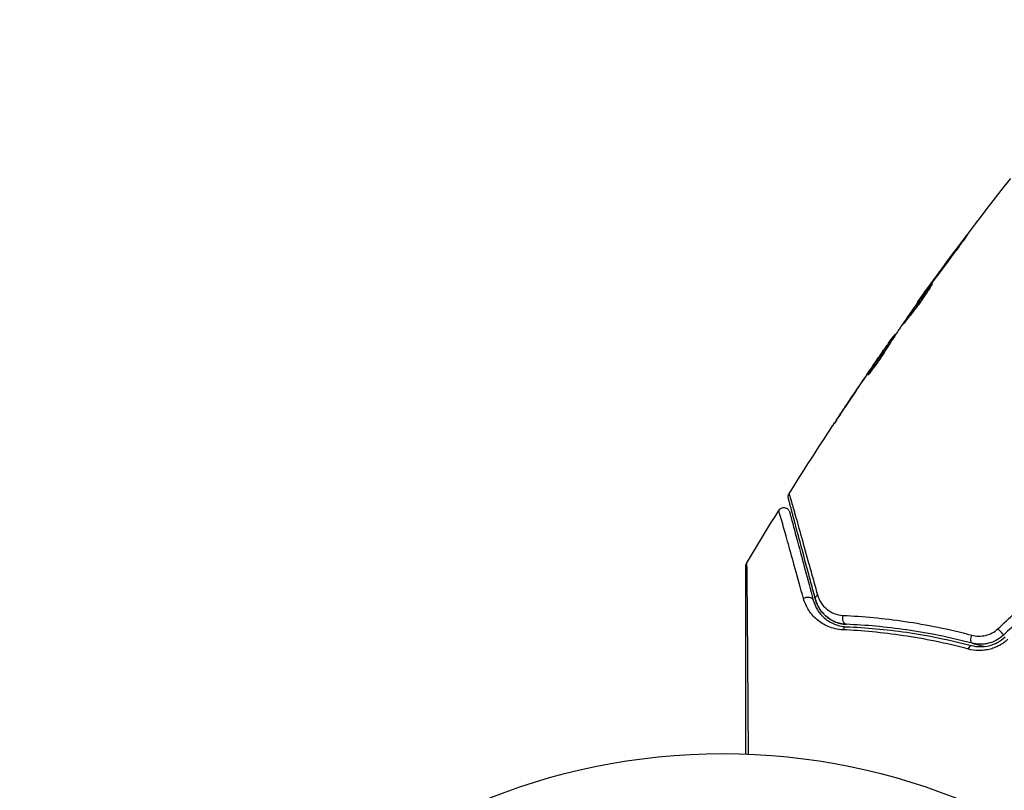
# Model space of a CAD drawing. Units: millimetres. Extents: x -3290 to 5712, y -5347 to 3873.
# Drawn here: x 2105 to 2188, y -2114 to -2050 of the extents above; entities that cross this region are included whole.
import ezdxf

# ---------------------------------------------------------------- set-up
doc = ezdxf.new("R2010")
doc.units = ezdxf.units.MM
doc.header["$LTSCALE"] = 20
doc.layers.add('2d', color=230, linetype='Continuous')
doc.layers.add('EN16630-TrainingSpace_Hatch', color=20, linetype='Continuous')

msp = doc.modelspace()

# ---------------------------------------------------------------- hatches: boundary and pattern name
at = {"layer": 'EN16630-TrainingSpace_Hatch'}
h = msp.add_hatch(dxfattribs=at)
h.set_pattern_fill('ANSI31', color=256, scale=100)
h.paths.add_polyline_path([(3068.823, 1287.608, 0.240315), (2252.739, 1293.631, 0.091763), (2075.993, 1337.02), (145.693, 1448.558, 0.185663), (-196.212, 1339.253, 0.206233), (-904.923, 1287.652, 1.224476), (-1365.6, -1381.579), (-1365.6, -2297.15, 0.414214), (-1115.6, -2547.15), (-715.269, -2547.15, 1.49599), (999.941, -3235.15), (1164.059, -3235.15, 1.026273), (3163.159, -3205), (3746, -3205, 0.414214), (4246, -2705, 0.414214), (3746, -2205), (3572.342, -2205, 0.146061), (3654.15, -1930.928), (3654.15, -1379.736, 1.169697)])
h.paths.add_polyline_path([(283.6, -266.322), (1755.85, -351.393), (1755.85, -1930.928, 0.128098), (1819.384, -2174.85), (283.6, -2174.85)], flags=16)
h.paths.add_polyline_path([(500, 2023.41, 1), (-500, 2023.41, 1)])
h.paths.add_polyline_path([(2664, 2023.41, 1), (1664, 2023.41, 1)])

# ---------------------------------------------------------------- linework, layer by layer
at = {"layer": '2d'}
for p, q in [((2184.022, -2068.222), (2184, -2068.209)), ((2181.583, -2071.498), (2181.563, -2071.487)), ((2180.975, -2072.331), (2180.956, -2072.32)), ((2180.328, -2073.239), (2180.302, -2073.224)), ((2178.369, -2076.078), (2178.308, -2076.043)), ((2178.459, -2075.94), (2178.412, -2075.913)), ((2177.81, -2076.942), (2177.729, -2076.895)), ((2177.892, -2076.815), (2177.811, -2076.768)), ((2177.483, -2077.227), (2177.478, -2077.224)), ((2176.771, -2078.253), (2176.767, -2078.251)), ((2176.819, -2078.28), (2176.818, -2078.28)), ((2176.271, -2079.191), (2176.248, -2079.178)), ((2174.241, -2081.986), (2174.24, -2081.985))]:
    msp.add_line(p, q, dxfattribs=at)
msp.add_circle((2164, -2164), 53, dxfattribs=at)
at = {"layer": '2d', "extrusion": (0, 0, -1)}
for centre, major_axis, ratio, start_param, end_param in [((2171.095, -2098.282), (0.483, 0.129), 0.77624, 4.187368, 6.283185), ((2172.254, -2097.972), (0.483, 0.129), 0.750634, 3.141593, 4.214658), ((2174.381, -2099.674), (0.021, 0.5), 0.647067, 3.141593, 5.193732), ((2174.332, -2100.873), (0.021, 0.5), 0.626901, -1.098062, 0), ((2185.01, -2101.27), (0.127, 0.484), 0.37544, 3.141593, 5.007845), ((2184.705, -2102.43), (0.127, 0.484), 0.365048, -1.280833, 0)]:
    msp.add_ellipse(centre, major_axis=major_axis, ratio=ratio, start_param=start_param, end_param=end_param, dxfattribs=at)
at = {"layer": '2d'}
msp.add_ellipse((2187.169, -2100.721), major_axis=(-0.342, 0.364), ratio=0.084811, start_param=3.141593, end_param=5.139984, dxfattribs=at)
for points in [[(2180.417, -2073.063), (2182.913, -2069.595), (2185.484, -2066.181), (2188.128, -2062.824)], [(2181.563, -2071.487), (2182.367, -2070.388), (2183.179, -2069.296), (2184, -2068.209)], [(2183.395, -2069.063), (2182.709, -2069.975), (2182.028, -2070.891), (2181.353, -2071.811)], [(2180.956, -2072.32), (2181.145, -2072.059), (2181.347, -2071.782), (2181.563, -2071.487)], [(2181.353, -2071.811), (2181.298, -2071.886), (2181.243, -2071.962), (2181.186, -2072.039)], [(2180.928, -2072.396), (2180.263, -2073.325), (2179.605, -2074.259), (2178.952, -2075.196)], [(2181.186, -2072.039), (2181.1, -2072.157), (2181.008, -2072.285), (2180.928, -2072.396)], [(2178.952, -2075.196), (2178.912, -2075.253), (2178.88, -2075.3), (2178.86, -2075.33)], [(2178.308, -2076.043), (2178.374, -2075.954), (2178.408, -2075.911), (2178.412, -2075.913)], [(2178.453, -2075.937), (2178.455, -2075.938), (2178.462, -2075.931), (2178.473, -2075.918)], [(2177.885, -2076.811), (2177.93, -2076.745), (2177.976, -2076.68), (2178.022, -2076.614)], [(2176.767, -2078.251), (2177.002, -2077.909), (2177.239, -2077.567), (2177.478, -2077.224)], [(2176.599, -2078.502), (2175.709, -2079.798), (2174.828, -2081.101), (2173.959, -2082.411)], [(2174.24, -2081.985), (2175.073, -2080.734), (2175.916, -2079.489), (2176.767, -2078.251)], [(2176.171, -2079.312), (2176.168, -2079.31), (2176.194, -2079.264), (2176.248, -2079.178)], [(2169.56, -2089.235), (2170.754, -2087.325), (2171.969, -2085.429), (2173.205, -2083.547)], [(2165.998, -2095.084), (2166.883, -2093.593), (2167.781, -2092.11), (2168.691, -2090.635)], [(2187.056, -2100.544), (2187.991, -2099.671), (2188.925, -2098.799), (2189.858, -2097.928)], [(2190.297, -2098.467), (2189.37, -2099.339), (2188.441, -2100.212), (2187.512, -2101.085)]]:
    msp.add_open_spline(points, degree=3, dxfattribs=at)
for points, knots in [([(2184, -2068.209), (2184.1, -2068.075), (2184.192, -2067.955), (2184.308, -2067.803), (2184.343, -2067.758), (2184.404, -2067.678), (2184.431, -2067.644), (2184.495, -2067.562), (2184.518, -2067.534), (2184.522, -2067.535), (2184.502, -2067.565), (2184.442, -2067.648), (2184.417, -2067.683), (2184.359, -2067.764), (2184.325, -2067.81), (2184.25, -2067.912), (2184.209, -2067.969), (2184.121, -2068.089), (2184.074, -2068.153), (2183.925, -2068.354), (2183.819, -2068.497), (2183.603, -2068.786), (2183.496, -2068.929), (2183.395, -2069.063)], [0, 0, 0, 0, 0.0005365, 0.0005365, 0.00080475, 0.00080475, 0.001072999, 0.001072999, 0.001609499, 0.001609499, 0.002145999, 0.002145999, 0.002414249, 0.002414249, 0.002682498, 0.002682498, 0.002950748, 0.002950748, 0.003218998, 0.003218998, 0.003755498, 0.003755498, 0.004291997, 0.004291997, 0.004291997, 0.004291997]), ([(2179.088, -2075.078), (2179.085, -2075.077), (2179.091, -2075.064), (2179.118, -2075.018), (2179.139, -2074.983), (2179.196, -2074.894), (2179.232, -2074.84), (2179.317, -2074.712), (2179.367, -2074.638), (2179.533, -2074.397), (2179.667, -2074.203), (2179.96, -2073.788), (2180.12, -2073.562), (2180.361, -2073.228), (2180.442, -2073.114), (2180.601, -2072.896), (2180.678, -2072.79), (2180.829, -2072.584), (2180.902, -2072.484), (2181.039, -2072.301), (2181.102, -2072.215), (2181.221, -2072.057), (2181.274, -2071.987), (2181.368, -2071.865), (2181.408, -2071.813), (2181.475, -2071.729), (2181.5, -2071.697), (2181.535, -2071.656), (2181.545, -2071.645), (2181.547, -2071.646)], [0, 0, 0, 0, 0.000411593, 0.000411593, 0.000823185, 0.000823185, 0.001234778, 0.001234778, 0.00164637, 0.00164637, 0.002469556, 0.002469556, 0.003292741, 0.003292741, 0.003704333, 0.003704333, 0.004115926, 0.004115926, 0.004527519, 0.004527519, 0.004939111, 0.004939111, 0.005350704, 0.005350704, 0.005762297, 0.005762297, 0.006173889, 0.006173889, 0.006585482, 0.006585482, 0.006585482, 0.006585482]), ([(2181.547, -2071.646), (2181.549, -2071.648), (2181.544, -2071.66), (2181.519, -2071.708), (2181.499, -2071.744), (2181.42, -2071.88), (2181.337, -2072.014), (2181.179, -2072.26), (2181.12, -2072.351), (2180.993, -2072.542), (2180.925, -2072.642), (2180.78, -2072.852), (2180.703, -2072.962), (2180.547, -2073.182), (2180.467, -2073.293), (2180.303, -2073.517), (2180.221, -2073.627), (2180.059, -2073.843), (2179.979, -2073.949), (2179.823, -2074.152), (2179.749, -2074.248), (2179.608, -2074.429), (2179.54, -2074.515), (2179.419, -2074.669), (2179.365, -2074.737), (2179.268, -2074.859), (2179.227, -2074.911), (2179.128, -2075.037), (2179.092, -2075.081), (2179.088, -2075.078)], [0.006585482, 0.006585482, 0.006585482, 0.006585482, 0.006997131, 0.006997131, 0.00740878, 0.00740878, 0.008232078, 0.008232078, 0.008643727, 0.008643727, 0.009055376, 0.009055376, 0.009467025, 0.009467025, 0.009878674, 0.009878674, 0.010290323, 0.010290323, 0.010701972, 0.010701972, 0.011113622, 0.011113622, 0.011525271, 0.011525271, 0.01193692, 0.01193692, 0.012348569, 0.012348569, 0.013171867, 0.013171867, 0.013171867, 0.013171867]), ([(2181.068, -2072.428), (2181.065, -2072.433), (2181.061, -2072.438), (2180.989, -2072.535), (2180.918, -2072.632), (2180.767, -2072.838), (2180.688, -2072.946), (2180.53, -2073.164), (2180.45, -2073.275), (2180.288, -2073.501), (2180.208, -2073.612), (2180.052, -2073.832), (2179.975, -2073.941), (2179.886, -2074.066), (2179.871, -2074.087), (2179.857, -2074.108)], [0.008624974, 0.008624974, 0.008624974, 0.008624974, 0.008646106, 0.008646106, 0.009057633, 0.009057633, 0.009469161, 0.009469161, 0.009880688, 0.009880688, 0.010292215, 0.010292215, 0.010703743, 0.010703743, 0.010787378, 0.010787378, 0.010787378, 0.010787378]), ([(2180.302, -2073.224), (2180.302, -2073.224), (2180.316, -2073.203), (2180.374, -2073.123), (2180.418, -2073.062), (2180.53, -2072.906), (2180.6, -2072.81), (2180.762, -2072.586), (2180.854, -2072.46), (2180.956, -2072.32)], [0, 0, 0, 0, 0.000630277, 0.000630277, 0.001260554, 0.001260554, 0.00189083, 0.00189083, 0.002521107, 0.002521107, 0.002521107, 0.002521107]), ([(2177.478, -2077.224), (2177.574, -2077.084), (2177.668, -2076.95), (2177.848, -2076.692), (2177.931, -2076.574), (2178.155, -2076.256), (2178.262, -2076.105), (2178.308, -2076.043)], [0, 0, 0, 0, 0.000502062, 0.000502062, 0.001004123, 0.001004123, 0.002008246, 0.002008246, 0.002008246, 0.002008246]), ([(2178.86, -2075.33), (2178.655, -2075.639), (2178.452, -2075.951), (2178.149, -2076.418), (2178.048, -2076.574), (2177.846, -2076.886), (2177.746, -2077.043), (2177.652, -2077.203)], [0, 0, 0, 0, 0.00236764, 0.00236764, 0.00355146, 0.00355146, 0.00473528, 0.00473528, 0.00473528, 0.00473528]), ([(2176.248, -2079.178), (2176.49, -2078.794), (2176.733, -2078.411), (2177.226, -2077.65), (2177.477, -2077.272), (2177.729, -2076.895)], [0, 0, 0, 0, 0.00293865, 0.00293865, 0.005877301, 0.005877301, 0.005877301, 0.005877301]), ([(2177.729, -2076.895), (2177.765, -2076.842), (2177.789, -2076.806), (2177.814, -2076.766), (2177.815, -2076.763), (2177.782, -2076.805), (2177.712, -2076.902), (2177.605, -2077.054)], [0, 0, 0, 0, 0.000405243, 0.000405243, 0.000810487, 0.000810487, 0.001620974, 0.001620974, 0.001620974, 0.001620974]), ([(2177.652, -2077.203), (2177.579, -2077.326), (2177.458, -2077.521), (2177.149, -2077.985), (2176.971, -2078.242), (2176.626, -2078.721), (2176.467, -2078.933), (2176.24, -2079.232), (2176.177, -2079.315), (2176.171, -2079.312)], [0, 0, 0, 0, 0.000902006, 0.000902006, 0.001804012, 0.001804012, 0.002706017, 0.002706017, 0.003608023, 0.003608023, 0.003608023, 0.003608023]), ([(2177.605, -2077.054), (2177.471, -2077.244), (2177.318, -2077.463), (2176.973, -2077.959), (2176.791, -2078.223), (2176.599, -2078.502)], [0, 0, 0, 0, 0.001013144, 0.001013144, 0.002026288, 0.002026288, 0.002026288, 0.002026288]), ([(2177.718, -2077.092), (2177.498, -2077.421), (2177.281, -2077.75), (2177.009, -2078.169), (2176.953, -2078.257), (2176.896, -2078.345)], [0.000382019, 0.000382019, 0.000382019, 0.000382019, 0.002938651, 0.002938651, 0.003618023, 0.003618023, 0.003618023, 0.003618023]), ([(2173.184, -2083.579), (2173.184, -2083.579), (2173.191, -2083.568), (2173.219, -2083.526), (2173.24, -2083.494), (2173.322, -2083.37), (2173.403, -2083.247), (2173.552, -2083.021), (2173.608, -2082.938), (2173.723, -2082.764), (2173.784, -2082.672), (2173.912, -2082.479), (2173.976, -2082.382), (2174.108, -2082.185), (2174.174, -2082.084), (2174.24, -2081.985)], [0.00233533, 0.00233533, 0.00233533, 0.00233533, 0.002690934, 0.002690934, 0.003046538, 0.003046538, 0.003757746, 0.003757746, 0.00411335, 0.00411335, 0.004468954, 0.004468954, 0.004824559, 0.004824559, 0.005180163, 0.005180163, 0.005180163, 0.005180163]), ([(2173.959, -2082.411), (2173.851, -2082.573), (2173.749, -2082.727), (2173.559, -2083.014), (2173.475, -2083.14), (2173.334, -2083.354), (2173.279, -2083.437), (2173.222, -2083.522), (2173.208, -2083.543), (2173.189, -2083.572), (2173.184, -2083.579), (2173.184, -2083.579)], [0, 0, 0, 0, 0.000583833, 0.000583833, 0.001167665, 0.001167665, 0.001751498, 0.001751498, 0.002043414, 0.002043414, 0.00233533, 0.00233533, 0.00233533, 0.00233533]), ([(2169.501, -2089.63), (2169.497, -2089.612), (2169.493, -2089.595), (2169.488, -2089.559), (2169.486, -2089.542), (2169.483, -2089.49), (2169.485, -2089.455), (2169.501, -2089.356), (2169.525, -2089.292), (2169.56, -2089.235)], [0, 0, 0, 0, 0.00538742, 0.00538742, 0.01071259, 0.01071259, 0.02094238, 0.02094238, 0.04085719, 0.04085719, 0.04085719, 0.04085719]), ([(2169.56, -2089.235), (2169.56, -2089.235), (2169.561, -2089.24), (2169.566, -2089.255), (2169.569, -2089.267), (2169.58, -2089.304), (2169.587, -2089.331), (2169.599, -2089.374), (2169.601, -2089.383), (2169.608, -2089.402), (2169.614, -2089.421), (2169.639, -2089.503), (2169.666, -2089.593), (2169.738, -2089.841), (2169.783, -2089.998), (2169.864, -2090.283), (2169.893, -2090.386), (2169.955, -2090.606), (2169.988, -2090.723), (2170.162, -2091.341), (2170.33, -2091.939), (2170.714, -2093.311), (2170.93, -2094.085), (2171.286, -2095.366), (2171.41, -2095.814), (2171.668, -2096.74), (2171.801, -2097.22), (2171.938, -2097.715)], [0.03731319, 0.03731319, 0.03731319, 0.03731319, 0.04127808, 0.04127808, 0.04586454, 0.04586454, 0.05045099, 0.05045099, 0.0515976, 0.0515976, 0.05274422, 0.05274422, 0.05503744, 0.05503744, 0.05733067, 0.05733067, 0.05847728, 0.05847728, 0.0596239, 0.0596239, 0.06421035, 0.06421035, 0.0687968, 0.0687968, 0.07109003, 0.07109003, 0.07338326, 0.07338326, 0.07338326, 0.07338326]), ([(2171.771, -2098.101), (2171.639, -2097.607), (2171.51, -2097.128), (2171.263, -2096.203), (2171.143, -2095.756), (2170.8, -2094.475), (2170.592, -2093.7), (2170.224, -2092.327), (2170.064, -2091.728), (2169.898, -2091.11), (2169.867, -2090.993), (2169.808, -2090.773), (2169.78, -2090.67), (2169.704, -2090.385), (2169.662, -2090.228), (2169.596, -2089.982), (2169.572, -2089.893), (2169.55, -2089.813), (2169.546, -2089.795), (2169.541, -2089.777), (2169.538, -2089.768), (2169.527, -2089.725), (2169.52, -2089.698), (2169.51, -2089.661), (2169.507, -2089.649), (2169.503, -2089.634), (2169.501, -2089.63), (2169.501, -2089.63)], [0, 0, 0, 0, 0.00232139, 0.00232139, 0.00464279, 0.00464279, 0.00928557, 0.00928557, 0.01392836, 0.01392836, 0.01508906, 0.01508906, 0.01624975, 0.01624975, 0.01857115, 0.01857115, 0.02089254, 0.02089254, 0.02205324, 0.02205324, 0.02321393, 0.02321393, 0.02785672, 0.02785672, 0.03249951, 0.03249951, 0.03650692, 0.03650692, 0.03650692, 0.03650692]), ([(2168.691, -2090.635), (2168.719, -2090.589), (2168.755, -2090.548), (2168.825, -2090.489), (2168.857, -2090.469), (2168.94, -2090.427), (2168.993, -2090.41), (2169.08, -2090.398), (2169.114, -2090.397), (2169.202, -2090.402), (2169.257, -2090.415), (2169.338, -2090.448), (2169.367, -2090.464), (2169.44, -2090.513), (2169.481, -2090.551), (2169.534, -2090.621), (2169.552, -2090.649), (2169.58, -2090.707), (2169.591, -2090.738), (2169.599, -2090.768)], [0, 0, 0, 0, 0.0160982, 0.0160982, 0.0273872, 0.0273872, 0.0437918, 0.0437918, 0.0537994, 0.0537994, 0.0702343, 0.0702343, 0.0801047, 0.0801047, 0.0965426, 0.0965426, 0.1063997, 0.1063997, 0.11596, 0.11596, 0.11596, 0.11596]), ([(2170.766, -2098.023), (2170.516, -2097.12), (2170.283, -2096.284), (2169.857, -2094.756), (2169.664, -2094.064), (2169.408, -2093.149), (2169.328, -2092.864), (2169.181, -2092.341), (2169.114, -2092.103), (2168.936, -2091.476), (2168.848, -2091.167), (2168.766, -2090.889), (2168.747, -2090.828), (2168.733, -2090.785), (2168.731, -2090.779), (2168.727, -2090.763), (2168.725, -2090.755), (2168.714, -2090.717), (2168.708, -2090.695), (2168.699, -2090.664), (2168.696, -2090.653), (2168.692, -2090.639), (2168.691, -2090.635), (2168.691, -2090.635)], [0, 0, 0, 0, 0.00442189, 0.00442189, 0.00884378, 0.00884378, 0.01105473, 0.01105473, 0.01326567, 0.01326567, 0.01768756, 0.01768756, 0.01989851, 0.01989851, 0.02100398, 0.02100398, 0.02210946, 0.02210946, 0.02653135, 0.02653135, 0.03095324, 0.03095324, 0.03487156, 0.03487156, 0.03487156, 0.03487156]), ([(2169.599, -2090.768), (2169.599, -2090.768), (2169.6, -2090.772), (2169.604, -2090.786), (2169.607, -2090.797), (2169.615, -2090.828), (2169.621, -2090.85), (2169.631, -2090.887), (2169.633, -2090.895), (2169.638, -2090.912), (2169.639, -2090.917), (2169.65, -2090.958), (2169.666, -2091.018), (2169.74, -2091.294), (2169.823, -2091.602), (2169.991, -2092.229), (2170.055, -2092.467), (2170.195, -2092.991), (2170.271, -2093.276), (2170.517, -2094.192), (2170.703, -2094.886), (2171.112, -2096.415), (2171.336, -2097.251), (2171.578, -2098.153)], [0.03558387, 0.03558387, 0.03558387, 0.03558387, 0.03944311, 0.03944311, 0.04382568, 0.04382568, 0.04820825, 0.04820825, 0.04930389, 0.04930389, 0.05039953, 0.05039953, 0.05259082, 0.05259082, 0.05697338, 0.05697338, 0.05916467, 0.05916467, 0.06135595, 0.06135595, 0.06573852, 0.06573852, 0.07012109, 0.07012109, 0.07012109, 0.07012109]), ([(2165.929, -2095.339), (2165.929, -2095.319), (2165.93, -2095.298), (2165.935, -2095.257), (2165.939, -2095.237), (2165.955, -2095.171), (2165.974, -2095.126), (2165.998, -2095.084)], [0, 0, 0, 0, 0.00623098, 0.00623098, 0.01236613, 0.01236613, 0.0267126, 0.0267126, 0.0267126, 0.0267126]), ([(2165.929, -2111.035), (2165.929, -2109.973), (2165.929, -2108.938), (2165.929, -2107.173), (2165.929, -2106.431), (2165.929, -2104.992), (2165.929, -2104.295), (2165.929, -2102.279), (2165.929, -2101.033), (2165.929, -2099.639), (2165.929, -2099.368), (2165.929, -2098.845), (2165.929, -2098.592), (2165.929, -2097.872), (2165.929, -2097.441), (2165.929, -2096.692), (2165.929, -2096.373), (2165.929, -2095.999), (2165.929, -2095.891), (2165.929, -2095.715), (2165.929, -2095.645), (2165.929, -2095.576), (2165.929, -2095.558), (2165.929, -2095.534), (2165.929, -2095.529), (2165.929, -2095.508), (2165.929, -2095.495), (2165.929, -2095.458), (2165.929, -2095.439), (2165.929, -2095.39), (2165.929, -2095.371), (2165.929, -2095.346), (2165.929, -2095.339), (2165.929, -2095.339)], [0.00199215, 0.00199215, 0.00199215, 0.00199215, 0.00593492, 0.00593492, 0.00890238, 0.00890238, 0.01186983, 0.01186983, 0.01780475, 0.01780475, 0.01928848, 0.01928848, 0.02077221, 0.02077221, 0.02373967, 0.02373967, 0.02670713, 0.02670713, 0.02819086, 0.02819086, 0.02967459, 0.02967459, 0.03041645, 0.03041645, 0.03115832, 0.03115832, 0.03264205, 0.03264205, 0.0356095, 0.0356095, 0.04154442, 0.04154442, 0.04655541, 0.04655541, 0.04655541, 0.04655541]), ([(2165.999, -2095.084), (2165.998, -2095.084), (2165.999, -2095.091), (2165.999, -2095.116), (2165.999, -2095.135), (2165.999, -2095.184), (2165.999, -2095.204), (2166, -2095.24), (2166, -2095.253), (2166, -2095.274), (2166, -2095.28), (2166.001, -2095.305), (2166.002, -2095.324), (2166.004, -2095.395), (2166.005, -2095.465), (2166.007, -2095.643), (2166.009, -2095.751), (2166.014, -2096.125), (2166.017, -2096.443), (2166.024, -2097.191), (2166.028, -2097.622), (2166.035, -2098.341), (2166.037, -2098.594), (2166.041, -2099.116), (2166.044, -2099.386), (2166.055, -2100.779), (2166.065, -2102.026), (2166.079, -2104.044), (2166.085, -2104.741), (2166.095, -2106.183), (2166.1, -2106.927), (2166.113, -2108.773), (2166.121, -2109.892), (2166.129, -2111.043)], [0.04894221, 0.04894221, 0.04894221, 0.04894221, 0.05400595, 0.05400595, 0.06000661, 0.06000661, 0.06300694, 0.06300694, 0.0645071, 0.0645071, 0.06525719, 0.06525719, 0.06600727, 0.06600727, 0.06750743, 0.06750743, 0.0690076, 0.0690076, 0.07200793, 0.07200793, 0.07500826, 0.07500826, 0.07650842, 0.07650842, 0.07800859, 0.07800859, 0.08400925, 0.08400925, 0.08700958, 0.08700958, 0.09000991, 0.09000991, 0.0942987, 0.0942987, 0.0942987, 0.0942987]), ([(2174.062, -2100.634), (2173.607, -2100.614), (2173.204, -2100.513), (2172.477, -2100.209), (2172.163, -2100.011), (2171.755, -2099.664), (2171.63, -2099.54), (2171.398, -2099.275), (2171.293, -2099.134), (2171.01, -2098.694), (2170.864, -2098.375), (2170.766, -2098.023)], [0, 0, 0, 0, 0.001734759, 0.001734759, 0.003469518, 0.003469518, 0.004336898, 0.004336898, 0.005204278, 0.005204278, 0.006939037, 0.006939037, 0.006939037, 0.006939037]), ([(2171.578, -2098.153), (2171.658, -2098.452), (2171.778, -2098.721), (2172.089, -2099.218), (2172.282, -2099.444), (2172.735, -2099.838), (2172.997, -2100.008), (2173.612, -2100.269), (2173.956, -2100.357), (2174.352, -2100.374)], [0, 0, 0, 0, 0.001613359, 0.001613359, 0.003226717, 0.003226717, 0.004840076, 0.004840076, 0.006453435, 0.006453435, 0.006453435, 0.006453435]), ([(2171.771, -2098.101), (2171.843, -2098.368), (2171.949, -2098.611), (2172.225, -2099.062), (2172.395, -2099.27), (2172.707, -2099.551), (2172.821, -2099.639), (2173.068, -2099.801), (2173.2, -2099.874), (2173.489, -2100.001), (2173.644, -2100.055), (2173.982, -2100.138), (2174.164, -2100.166), (2174.361, -2100.174)], [0, 0, 0, 0, 0.001574347, 0.001574347, 0.003148693, 0.003148693, 0.003935866, 0.003935866, 0.00472304, 0.00472304, 0.005510213, 0.005510213, 0.006297386, 0.006297386, 0.006297386, 0.006297386]), ([(2174.361, -2100.174), (2174.192, -2100.167), (2174.03, -2100.145), (2173.718, -2100.076), (2173.569, -2100.03), (2173.149, -2099.86), (2172.901, -2099.709), (2172.571, -2099.433), (2172.468, -2099.333), (2172.28, -2099.12), (2172.196, -2099.007), (2171.968, -2098.652), (2171.849, -2098.392), (2171.771, -2098.101)], [0, 0, 0, 0, 0.000615532, 0.000615532, 0.001231063, 0.001231063, 0.002462127, 0.002462127, 0.003077658, 0.003077658, 0.00369319, 0.00369319, 0.004924253, 0.004924253, 0.004924253, 0.004924253]), ([(2171.938, -2097.715), (2172.005, -2097.956), (2172.105, -2098.17), (2172.36, -2098.56), (2172.517, -2098.736), (2172.879, -2099.037), (2173.084, -2099.163), (2173.551, -2099.354), (2173.814, -2099.418), (2174.104, -2099.431)], [0, 0, 0, 0, 0.001123405, 0.001123405, 0.002246811, 0.002246811, 0.003370216, 0.003370216, 0.004493621, 0.004493621, 0.004493621, 0.004493621]), ([(2174.104, -2099.431), (2175.748, -2099.505), (2177.475, -2099.663), (2181.069, -2100.195), (2182.936, -2100.569), (2184.873, -2101.083)], [0, 0, 0, 0, 0.00637549, 0.00637549, 0.01275098, 0.01275098, 0.01275098, 0.01275098]), ([(2184.573, -2102.248), (2182.696, -2101.75), (2180.881, -2101.385), (2177.374, -2100.863), (2175.682, -2100.707), (2174.062, -2100.634)], [0, 0, 0, 0, 0.00615511, 0.00615511, 0.01231023, 0.01231023, 0.01231023, 0.01231023]), ([(2174.352, -2100.374), (2175.97, -2100.44), (2177.659, -2100.59), (2181.156, -2101.098), (2182.964, -2101.456), (2184.832, -2101.947)], [0, 0, 0, 0, 0.0061147, 0.0061147, 0.01222939, 0.01222939, 0.01222939, 0.01222939]), ([(2184.883, -2101.753), (2182.988, -2101.256), (2181.163, -2100.896), (2177.651, -2100.388), (2175.964, -2100.24), (2174.361, -2100.174)], [0, 0, 0, 0, 0.00623929, 0.00623929, 0.01247858, 0.01247858, 0.01247858, 0.01247858]), ([(2184.873, -2101.083), (2185.054, -2101.131), (2185.24, -2101.158), (2185.624, -2101.165), (2185.82, -2101.145), (2186.202, -2101.056), (2186.392, -2100.985), (2186.744, -2100.798), (2186.908, -2100.681), (2187.056, -2100.544)], [0, 0, 0, 0, 0.000597748, 0.000597748, 0.001195497, 0.001195497, 0.001793245, 0.001793245, 0.002390993, 0.002390993, 0.002390993, 0.002390993]), ([(2187.893, -2101.427), (2187.67, -2101.635), (2187.425, -2101.81), (2187.022, -2102.024), (2186.882, -2102.088), (2186.6, -2102.194), (2186.456, -2102.238), (2186.165, -2102.307), (2186.017, -2102.332), (2185.72, -2102.364), (2185.573, -2102.37), (2185.136, -2102.362), (2184.848, -2102.321), (2184.573, -2102.248)], [0, 0, 0, 0, 0.000905823, 0.000905823, 0.001358734, 0.001358734, 0.001811646, 0.001811646, 0.002264557, 0.002264557, 0.002717468, 0.002717468, 0.003623291, 0.003623291, 0.003623291, 0.003623291]), ([(2184.832, -2101.947), (2185.063, -2102.007), (2185.305, -2102.041), (2185.797, -2102.048), (2186.053, -2102.021), (2186.424, -2101.931), (2186.547, -2101.893), (2186.787, -2101.801), (2186.907, -2101.746), (2187.25, -2101.56), (2187.459, -2101.409), (2187.649, -2101.231)], [0, 0, 0, 0, 0.000784153, 0.000784153, 0.001568305, 0.001568305, 0.001960381, 0.001960381, 0.002352458, 0.002352458, 0.00313661, 0.00313661, 0.00313661, 0.00313661]), ([(2187.512, -2101.085), (2187.336, -2101.251), (2187.14, -2101.392), (2186.721, -2101.62), (2186.494, -2101.707), (2186.15, -2101.792), (2186.034, -2101.813), (2185.8, -2101.84), (2185.682, -2101.846), (2185.332, -2101.843), (2185.105, -2101.812), (2184.883, -2101.753)], [0, 0, 0, 0, 0.000725564, 0.000725564, 0.001451129, 0.001451129, 0.001813911, 0.001813911, 0.002176693, 0.002176693, 0.002902258, 0.002902258, 0.002902258, 0.002902258]), ([(2184.883, -2101.753), (2185.019, -2101.789), (2185.154, -2101.825), (2185.491, -2101.917), (2185.692, -2101.973), (2185.893, -2102.03)], [0.01258207, 0.01258207, 0.01258207, 0.01258207, 0.013033445, 0.013033445, 0.013701326, 0.013701326, 0.013701326, 0.013701326])]:
    msp.add_open_spline(points, degree=3, knots=knots, dxfattribs=at)

doc.saveas('drawing.dxf')
